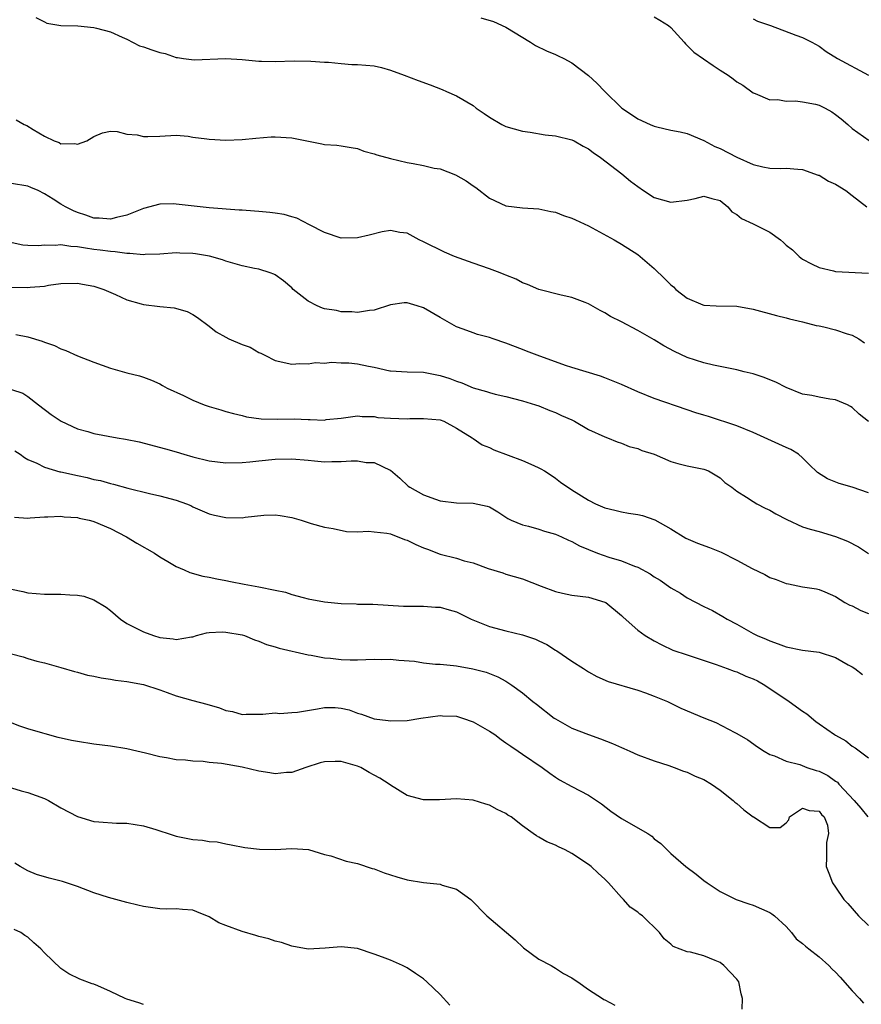
# Model space of a CAD drawing. Units: inches. Extents: x 2604000 to 2607000, y 1497000 to 1500000.
# Drawn here: x 2605206 to 2605308, y 1497156 to 1497276 of the extents above; entities that cross this region are included whole.
import ezdxf

# ---------------------------------------------------------------- set-up
doc = ezdxf.new("R2010")
doc.units = ezdxf.units.IN
doc.header["$MEASUREMENT"] = 0
doc.layers.add('LD26041497_2ft', color=71, linetype='Continuous')

msp = doc.modelspace()

# ---------------------------------------------------------------- linework, layer by layer
at = {"layer": 'LD26041497_2ft'}
for points, elevation in [([(2605207.96, 1497275.96), (2605209, 1497275.45), (2605209.28, 1497275.28), (2605211, 1497274.99), (2605213.05, 1497274.95), (2605215, 1497274.76), (2605215.32, 1497274.68), (2605217, 1497274.22), (2605218.42, 1497273.58), (2605219, 1497273.34), (2605220.55, 1497272.55), (2605221, 1497272.42), (2605222.05, 1497272.05), (2605223, 1497271.74), (2605223.63, 1497271.63), (2605225, 1497271.13), (2605225.14, 1497271.14), (2605225.86, 1497271), (2605227.17, 1497270.83), (2605231, 1497271), (2605233, 1497270.88), (2605235, 1497270.69), (2605235.32, 1497270.68), (2605237, 1497270.64), (2605239.29, 1497270.71), (2605241.31, 1497270.69), (2605243, 1497270.55), (2605243.46, 1497270.54), (2605245, 1497270.38), (2605246.28, 1497270.28), (2605247, 1497270.29), (2605249, 1497270.1), (2605249.9, 1497269.9), (2605251, 1497269.59), (2605252.64, 1497269), (2605254.34, 1497268.34), (2605255.82, 1497267.82), (2605257.25, 1497267.25), (2605257.78, 1497267), (2605259, 1497266.46), (2605261, 1497265.29), (2605261.39, 1497265), (2605262.35, 1497264.35), (2605263, 1497263.87), (2605264.49, 1497263), (2605265, 1497262.74), (2605267, 1497262.17), (2605267.94, 1497262.06), (2605269.74, 1497261.74), (2605271, 1497261.63), (2605273, 1497261.14), (2605273.29, 1497261), (2605274.37, 1497260.37), (2605275, 1497260.06), (2605275.6, 1497259.6), (2605276.49, 1497259), (2605279.05, 1497257), (2605280.12, 1497256.12), (2605281, 1497255.47), (2605281.69, 1497255), (2605283, 1497254.16), (2605285, 1497253.56), (2605287, 1497253.84), (2605287.96, 1497254.04), (2605289, 1497254.32), (2605289.96, 1497254.04), (2605291, 1497253.78), (2605291.93, 1497253), (2605292.4, 1497252.4), (2605293, 1497252.08), (2605293.59, 1497251.59), (2605295, 1497250.93), (2605297, 1497249.94), (2605298.32, 1497249), (2605298.69, 1497248.69), (2605299, 1497248.36), (2605299.78, 1497247.78), (2605300.58, 1497247), (2605301, 1497246.66), (2605302.08, 1497246.08), (2605303, 1497245.66), (2605304.76, 1497245.24), (2605305, 1497245.17), (2605309, 1497244.95)], 8984), ([(2605261.94, 1497275.94), (2605263.49, 1497275.49), (2605265, 1497274.82), (2605267.98, 1497273), (2605268.6, 1497272.6), (2605269.92, 1497271.92), (2605271, 1497271.49), (2605271.33, 1497271.33), (2605272.02, 1497271), (2605273, 1497270.48), (2605275, 1497268.94), (2605276.01, 1497268.01), (2605277, 1497267), (2605279.04, 1497265), (2605280.23, 1497264.23), (2605281, 1497263.69), (2605282.48, 1497263), (2605283, 1497262.79), (2605283.3, 1497262.7), (2605285, 1497262.32), (2605286.12, 1497262.12), (2605287, 1497261.89), (2605289, 1497261.04), (2605290.33, 1497260.33), (2605291, 1497260.1), (2605293, 1497259.04), (2605295, 1497258.14), (2605296.15, 1497257.85), (2605297, 1497257.7), (2605298.35, 1497257.65), (2605299, 1497257.71), (2605300.43, 1497257.57), (2605301, 1497257.56), (2605302.87, 1497256.87), (2605303, 1497256.84), (2605304.12, 1497256.12), (2605305, 1497255.75), (2605306.22, 1497255), (2605307, 1497254.37), (2605308.79, 1497253)], 8982), ([(2605283, 1497276.06), (2605283.66, 1497275.66), (2605284.73, 1497275), (2605285, 1497274.77), (2605286.64, 1497273), (2605286.78, 1497272.78), (2605287, 1497272.6), (2605287.78, 1497271.78), (2605290.15, 1497270.15), (2605291, 1497269.59), (2605291.95, 1497269), (2605292.55, 1497268.55), (2605293, 1497268.18), (2605293.76, 1497267.76), (2605295, 1497266.86), (2605295.23, 1497266.77), (2605297, 1497266.01), (2605297.98, 1497266.02), (2605299, 1497265.81), (2605300.14, 1497265.86), (2605301, 1497265.74), (2605302.55, 1497265.45), (2605303, 1497265.35), (2605303.73, 1497265), (2605304.54, 1497264.54), (2605305, 1497264.22), (2605305.69, 1497263.69), (2605306.48, 1497263), (2605307, 1497262.5), (2605309.05, 1497261.05)], 8980), ([(2605295, 1497275.81), (2605295.54, 1497275.54), (2605297.08, 1497275), (2605300.17, 1497273.83), (2605301, 1497273.55), (2605302.13, 1497273), (2605303, 1497272.49), (2605303.85, 1497271.85), (2605305.23, 1497271), (2605309, 1497269)], 8978), ([(2605205.56, 1497263.56), (2605206.56, 1497263), (2605206.86, 1497262.86), (2605207.62, 1497262.38), (2605209, 1497261.6), (2605210.2, 1497261), (2605210.8, 1497260.8), (2605211, 1497260.67), (2605212.69, 1497260.69), (2605213, 1497260.6), (2605214.14, 1497261), (2605215, 1497261.54), (2605216.03, 1497261.97), (2605217, 1497262.17), (2605217.84, 1497262.16), (2605219, 1497261.82), (2605220.25, 1497261.75), (2605221, 1497261.55), (2605221.53, 1497261.53), (2605223, 1497261.58), (2605225, 1497261.69), (2605226.42, 1497261.58), (2605227, 1497261.48), (2605228.72, 1497261.28), (2605229, 1497261.22), (2605231, 1497261.11), (2605233, 1497261.17), (2605234.65, 1497261.35), (2605236.49, 1497261.51), (2605237, 1497261.52), (2605239, 1497261.39), (2605242.67, 1497260.67), (2605243, 1497260.59), (2605244.49, 1497260.49), (2605245, 1497260.42), (2605246.2, 1497260.2), (2605247, 1497260.08), (2605247.77, 1497259.77), (2605249, 1497259.45), (2605249.32, 1497259.32), (2605251, 1497258.87), (2605253, 1497258.4), (2605253.75, 1497258.25), (2605255, 1497258.03), (2605256.29, 1497257.71), (2605257, 1497257.61), (2605258.89, 1497256.89), (2605260.17, 1497256.17), (2605261, 1497255.56), (2605261.34, 1497255.34), (2605263, 1497254.05), (2605265, 1497253.14), (2605267, 1497252.88), (2605269, 1497252.77), (2605270.46, 1497252.46), (2605271, 1497252.37), (2605271.98, 1497251.98), (2605273, 1497251.63), (2605273.42, 1497251.42), (2605275, 1497250.69), (2605278.13, 1497249), (2605279, 1497248.48), (2605281, 1497247.21), (2605281.29, 1497247), (2605283, 1497245.53), (2605284.29, 1497244.29), (2605285, 1497243.57), (2605285.31, 1497243.31), (2605285.61, 1497243), (2605287, 1497241.92), (2605288.88, 1497241.12), (2605289, 1497241.07), (2605290.52, 1497241), (2605293, 1497240.95), (2605295, 1497240.59), (2605297.82, 1497239.82), (2605299, 1497239.53), (2605299.41, 1497239.41), (2605301, 1497239.07), (2605302.62, 1497238.62), (2605303, 1497238.57), (2605303.55, 1497238.45), (2605305, 1497238.1), (2605306.38, 1497237.62), (2605307, 1497237.45), (2605307.81, 1497237), (2605308.52, 1497236.52)], 8986), ([(2605309, 1497226.99), (2605307.85, 1497227.85), (2605307, 1497228.68), (2605306.81, 1497228.81), (2605306.42, 1497229), (2605305, 1497229.59), (2605304.31, 1497229.69), (2605303, 1497229.92), (2605302.12, 1497230.12), (2605301, 1497230.28), (2605299, 1497231.09), (2605297.75, 1497231.75), (2605297, 1497232.03), (2605296.31, 1497232.31), (2605295, 1497232.75), (2605293.92, 1497233), (2605293, 1497233.25), (2605290.2, 1497233.8), (2605289, 1497234.08), (2605287, 1497234.75), (2605285.45, 1497235.45), (2605284.15, 1497236.15), (2605283, 1497236.88), (2605281, 1497238.01), (2605279, 1497239.05), (2605277.7, 1497239.7), (2605277, 1497240.17), (2605276.42, 1497240.42), (2605275, 1497241.24), (2605274.59, 1497241.41), (2605273, 1497242.01), (2605271.69, 1497242.31), (2605269, 1497242.98), (2605267.61, 1497243.61), (2605267, 1497243.79), (2605266.22, 1497244.23), (2605265, 1497244.71), (2605264.8, 1497244.8), (2605264.31, 1497245), (2605263, 1497245.48), (2605261, 1497246.17), (2605258.76, 1497247), (2605257.53, 1497247.53), (2605255, 1497248.77), (2605254.47, 1497249), (2605253, 1497249.8), (2605252.12, 1497249.88), (2605251, 1497250.13), (2605249.98, 1497249.98), (2605248.42, 1497249.58), (2605247, 1497249.26), (2605245, 1497249.22), (2605243, 1497249.9), (2605241.17, 1497250.83), (2605239.64, 1497251.64), (2605239, 1497251.8), (2605238.07, 1497252.07), (2605237, 1497252.25), (2605236.33, 1497252.33), (2605235, 1497252.45), (2605234.47, 1497252.47), (2605233, 1497252.59), (2605232.61, 1497252.61), (2605229, 1497252.91), (2605225, 1497253.35), (2605224.63, 1497253.37), (2605223, 1497253.33), (2605221, 1497252.82), (2605219, 1497252), (2605217.73, 1497251.73), (2605217, 1497251.5), (2605215.64, 1497251.64), (2605215, 1497251.63), (2605214.01, 1497252.01), (2605213, 1497252.33), (2605212.51, 1497252.51), (2605211.55, 1497253), (2605211, 1497253.33), (2605210.04, 1497253.96), (2605209, 1497254.59), (2605208.23, 1497255), (2605207.35, 1497255.35), (2605207, 1497255.52), (2605205, 1497255.85)], 8988), ([(2605309, 1497218.33), (2605307.01, 1497219.01), (2605305.44, 1497219.44), (2605304, 1497220), (2605302.8, 1497220.8), (2605301.77, 1497221.77), (2605301, 1497222.58), (2605300.49, 1497223), (2605299.56, 1497223.56), (2605299, 1497223.83), (2605295, 1497225.63), (2605293, 1497226.46), (2605289.57, 1497227.57), (2605289, 1497227.73), (2605288.04, 1497228.04), (2605287, 1497228.4), (2605283, 1497229.76), (2605281, 1497230.59), (2605279, 1497231.47), (2605277, 1497232.26), (2605276.46, 1497232.46), (2605273, 1497233.53), (2605272.22, 1497233.78), (2605268.8, 1497235), (2605267.51, 1497235.51), (2605267, 1497235.7), (2605265, 1497236.48), (2605263.43, 1497237), (2605263, 1497237.16), (2605261.54, 1497237.54), (2605261, 1497237.73), (2605259.82, 1497238.18), (2605259, 1497238.46), (2605257, 1497239.59), (2605255, 1497240.76), (2605254.23, 1497241), (2605253, 1497241.35), (2605252.64, 1497241.36), (2605251, 1497241.12), (2605249, 1497240.47), (2605248.43, 1497240.44), (2605247, 1497240.2), (2605246.29, 1497240.29), (2605245, 1497240.28), (2605244.42, 1497240.42), (2605243, 1497240.65), (2605242.74, 1497240.74), (2605242.1, 1497241), (2605241, 1497241.56), (2605239.17, 1497243), (2605239, 1497243.19), (2605238.02, 1497244.02), (2605237, 1497244.75), (2605236.83, 1497244.83), (2605236.37, 1497245), (2605235, 1497245.44), (2605234.47, 1497245.53), (2605233, 1497245.86), (2605231.84, 1497246.16), (2605231, 1497246.43), (2605230.6, 1497246.6), (2605229.04, 1497247.04), (2605227.32, 1497247.32), (2605227, 1497247.36), (2605225.41, 1497247.41), (2605225, 1497247.43), (2605223, 1497247.28), (2605221.22, 1497247.22), (2605221, 1497247.18), (2605219.37, 1497247.37), (2605219, 1497247.34), (2605217.57, 1497247.57), (2605217, 1497247.58), (2605215.76, 1497247.76), (2605215, 1497247.83), (2605213.98, 1497247.98), (2605213, 1497248.16), (2605212.2, 1497248.2), (2605211, 1497248.39), (2605210.32, 1497248.32), (2605209, 1497248.35), (2605208.27, 1497248.27), (2605207, 1497248.32), (2605206.38, 1497248.38), (2605204.73, 1497248.73)], 8990), ([(2605205, 1497243.27), (2605207, 1497243.21), (2605207.25, 1497243.25), (2605209, 1497243.39), (2605209.5, 1497243.5), (2605211, 1497243.7), (2605213, 1497243.75), (2605213.62, 1497243.62), (2605215, 1497243.4), (2605216.2, 1497243), (2605217.63, 1497242.37), (2605219, 1497241.72), (2605220.74, 1497241.26), (2605221, 1497241.17), (2605223, 1497240.94), (2605224.75, 1497240.75), (2605226.33, 1497240.33), (2605227, 1497239.96), (2605227.58, 1497239.58), (2605229, 1497238.53), (2605229.85, 1497237.85), (2605231, 1497237.2), (2605231.38, 1497237), (2605233, 1497236.31), (2605233.97, 1497235.97), (2605235, 1497235.33), (2605235.25, 1497235.25), (2605235.73, 1497235), (2605237, 1497234.37), (2605239, 1497233.93), (2605239.98, 1497234.02), (2605241, 1497233.95), (2605241.88, 1497234.12), (2605243, 1497234.04), (2605243.82, 1497234.18), (2605245, 1497234.09), (2605245.92, 1497234.08), (2605247, 1497233.96), (2605248.33, 1497233.67), (2605249, 1497233.57), (2605250.89, 1497233.11), (2605251, 1497233.1), (2605253, 1497232.99), (2605255, 1497232.96), (2605256.62, 1497232.62), (2605257, 1497232.56), (2605258.18, 1497232.18), (2605259, 1497231.85), (2605259.66, 1497231.66), (2605261, 1497231.05), (2605262.62, 1497230.62), (2605263, 1497230.48), (2605263.7, 1497230.3), (2605265, 1497230), (2605267, 1497229.47), (2605268.6, 1497229), (2605269, 1497228.86), (2605270.31, 1497228.31), (2605271, 1497228.07), (2605271.72, 1497227.72), (2605273, 1497227.16), (2605273.33, 1497227), (2605275, 1497226.01), (2605277, 1497225.1), (2605277.3, 1497225), (2605278.51, 1497224.51), (2605279, 1497224.34), (2605279.94, 1497223.94), (2605281, 1497223.71), (2605281.47, 1497223.47), (2605282.99, 1497223), (2605285, 1497222.13), (2605285.87, 1497221.87), (2605287, 1497221.61), (2605289, 1497221.21), (2605289.57, 1497221), (2605291, 1497220.12), (2605291.57, 1497219.57), (2605292.39, 1497219), (2605293, 1497218.54), (2605294.19, 1497217.81), (2605295, 1497217.26), (2605295.45, 1497217), (2605296.47, 1497216.47), (2605297, 1497216.23), (2605297.76, 1497215.76), (2605299.07, 1497215.07), (2605301, 1497214.21), (2605301.9, 1497213.9), (2605303, 1497213.61), (2605305, 1497213.02), (2605306.45, 1497212.45), (2605307.78, 1497211.78), (2605309, 1497210.96)], 8992), ([(2605205.52, 1497237.52), (2605207, 1497237.24), (2605208.72, 1497236.72), (2605209, 1497236.59), (2605210.21, 1497236.21), (2605211, 1497235.77), (2605211.59, 1497235.59), (2605213, 1497234.95), (2605215, 1497234.16), (2605217, 1497233.45), (2605219, 1497232.87), (2605220.53, 1497232.53), (2605221, 1497232.36), (2605221.98, 1497231.98), (2605223, 1497231.53), (2605223.32, 1497231.32), (2605223.9, 1497231), (2605225.89, 1497230.11), (2605227, 1497229.58), (2605228.4, 1497229), (2605229, 1497228.78), (2605230.4, 1497228.4), (2605231, 1497228.2), (2605231.93, 1497227.93), (2605233, 1497227.69), (2605233.53, 1497227.53), (2605235.28, 1497227.28), (2605237.25, 1497227.25), (2605239.29, 1497227.29), (2605241, 1497227.21), (2605241.23, 1497227.23), (2605243, 1497227.15), (2605243.2, 1497227.2), (2605245, 1497227.36), (2605247, 1497227.66), (2605247.56, 1497227.56), (2605249, 1497227.59), (2605249.47, 1497227.47), (2605251, 1497227.39), (2605253, 1497227.29), (2605253.32, 1497227.32), (2605255, 1497227.34), (2605257, 1497227.17), (2605257.48, 1497227), (2605259, 1497226.18), (2605260.88, 1497225), (2605260.94, 1497224.94), (2605261, 1497224.91), (2605262.13, 1497224.13), (2605263, 1497223.82), (2605263.54, 1497223.54), (2605267, 1497222.25), (2605268.38, 1497221.62), (2605269, 1497221.37), (2605269.25, 1497221.25), (2605269.68, 1497221), (2605270.47, 1497220.47), (2605271, 1497220.1), (2605271.63, 1497219.63), (2605273, 1497218.7), (2605275, 1497217.43), (2605275.85, 1497217), (2605277, 1497216.51), (2605278.2, 1497216.2), (2605279, 1497216.02), (2605279.87, 1497215.87), (2605281, 1497215.7), (2605281.56, 1497215.56), (2605283.06, 1497215.06), (2605285, 1497213.96), (2605286.84, 1497212.84), (2605288.23, 1497212.23), (2605289.69, 1497211.69), (2605291.11, 1497211.11), (2605293, 1497210.16), (2605294.87, 1497209.13), (2605296.4, 1497208.4), (2605297, 1497208.06), (2605297.8, 1497207.8), (2605299, 1497207.32), (2605299.28, 1497207.28), (2605301, 1497206.92), (2605302.67, 1497206.67), (2605303, 1497206.59), (2605303.68, 1497206.32), (2605305, 1497205.76), (2605306.13, 1497205), (2605306.71, 1497204.71), (2605307, 1497204.6), (2605308.04, 1497204.04), (2605309, 1497203.68)], 8994), ([(2605205, 1497230.86), (2605206.39, 1497230.39), (2605207, 1497230.01), (2605208.26, 1497229), (2605209.82, 1497227.82), (2605211.02, 1497227.02), (2605213, 1497226.1), (2605214.25, 1497225.75), (2605215, 1497225.53), (2605217.83, 1497225), (2605218.84, 1497224.84), (2605220.49, 1497224.49), (2605223.67, 1497223.67), (2605225, 1497223.29), (2605225.91, 1497223), (2605227, 1497222.7), (2605229, 1497222.21), (2605231, 1497221.96), (2605233, 1497221.99), (2605233.91, 1497222.09), (2605235, 1497222.19), (2605237, 1497222.41), (2605239, 1497222.46), (2605241, 1497222.27), (2605241.78, 1497222.22), (2605243, 1497222.1), (2605243.87, 1497222.12), (2605245, 1497222.13), (2605246.2, 1497222.2), (2605247, 1497222.19), (2605248.02, 1497221.98), (2605249, 1497221.98), (2605250.93, 1497221.07), (2605251, 1497221.05), (2605252.11, 1497220.11), (2605253.14, 1497219.14), (2605253.35, 1497219), (2605255, 1497218.08), (2605256.44, 1497217.56), (2605257, 1497217.33), (2605259, 1497217.1), (2605261, 1497217.08), (2605262.72, 1497216.72), (2605263, 1497216.62), (2605264.01, 1497216.01), (2605265, 1497215.38), (2605265.22, 1497215.22), (2605265.62, 1497215), (2605267, 1497214.43), (2605267.73, 1497214.27), (2605269, 1497213.9), (2605269.68, 1497213.68), (2605271, 1497213.32), (2605271.74, 1497213), (2605272.58, 1497212.58), (2605273, 1497212.41), (2605273.91, 1497211.91), (2605275, 1497211.44), (2605276.1, 1497211), (2605277.5, 1497210.5), (2605279, 1497210.07), (2605280.58, 1497209.42), (2605281, 1497209.29), (2605282.49, 1497208.49), (2605283, 1497208.15), (2605283.73, 1497207.73), (2605285, 1497206.81), (2605286.16, 1497206.16), (2605287, 1497205.6), (2605289, 1497204.53), (2605290.04, 1497204.04), (2605291.32, 1497203.32), (2605291.82, 1497203), (2605293, 1497202.37), (2605295, 1497201.24), (2605295.48, 1497201), (2605296.56, 1497200.56), (2605297, 1497200.35), (2605298.01, 1497200.01), (2605299, 1497199.65), (2605301, 1497199.24), (2605303.01, 1497199.01), (2605305, 1497198.36), (2605306.53, 1497197.47), (2605307, 1497197.21), (2605307.31, 1497197), (2605308.28, 1497196.28)], 8996), ([(2605205.42, 1497223.42), (2605206.07, 1497223), (2605206.59, 1497222.59), (2605207, 1497222.38), (2605208.09, 1497221.91), (2605209, 1497221.45), (2605210.88, 1497220.88), (2605211, 1497220.87), (2605213, 1497220.42), (2605214.19, 1497220.19), (2605215, 1497219.95), (2605215.8, 1497219.8), (2605217, 1497219.44), (2605217.36, 1497219.36), (2605219.12, 1497218.88), (2605221.75, 1497218.25), (2605223, 1497217.97), (2605225, 1497217.42), (2605226.24, 1497217), (2605226.77, 1497216.77), (2605227, 1497216.64), (2605229, 1497215.78), (2605229.62, 1497215.62), (2605231, 1497215.32), (2605233, 1497215.3), (2605233.36, 1497215.36), (2605235.61, 1497215.61), (2605237, 1497215.67), (2605237.59, 1497215.59), (2605239, 1497215.34), (2605240.14, 1497215), (2605241, 1497214.71), (2605241.38, 1497214.62), (2605243, 1497214.16), (2605244.02, 1497213.98), (2605245.65, 1497213.65), (2605247, 1497213.57), (2605248.32, 1497213.68), (2605249, 1497213.58), (2605250.56, 1497213.44), (2605251, 1497213.33), (2605252.67, 1497212.67), (2605253, 1497212.57), (2605254.06, 1497212.06), (2605255, 1497211.64), (2605255.48, 1497211.48), (2605257, 1497210.9), (2605259, 1497210.38), (2605259.93, 1497210.07), (2605261, 1497209.81), (2605262.86, 1497209.14), (2605264.61, 1497208.61), (2605265, 1497208.46), (2605267, 1497207.9), (2605269.26, 1497207), (2605271, 1497206.35), (2605271.84, 1497206.16), (2605273, 1497205.92), (2605275, 1497205.66), (2605277, 1497205.06), (2605277.12, 1497205), (2605279, 1497203.46), (2605279.23, 1497203.23), (2605281, 1497201.66), (2605281.87, 1497201), (2605283, 1497200.36), (2605283.9, 1497199.9), (2605285.25, 1497199.25), (2605287, 1497198.65), (2605290.52, 1497197.48), (2605291.82, 1497197), (2605292.67, 1497196.67), (2605293, 1497196.59), (2605294.09, 1497196.09), (2605295, 1497195.75), (2605295.51, 1497195.51), (2605296.41, 1497195), (2605299.38, 1497193), (2605301, 1497191.83), (2605301.5, 1497191.5), (2605302.6, 1497190.6), (2605303, 1497190.3), (2605304.88, 1497189), (2605305, 1497188.92), (2605306.24, 1497188.24), (2605307, 1497187.6), (2605307.38, 1497187.38), (2605309, 1497186.17)], 8998), ([(2605205.35, 1497215.35), (2605207, 1497215.26), (2605207.27, 1497215.27), (2605209, 1497215.4), (2605209.4, 1497215.4), (2605211, 1497215.49), (2605211.41, 1497215.41), (2605213, 1497215.31), (2605213.23, 1497215.23), (2605214.41, 1497215), (2605214.87, 1497214.87), (2605215, 1497214.85), (2605217, 1497214.01), (2605218.97, 1497213), (2605220.23, 1497212.23), (2605222.37, 1497211), (2605223, 1497210.57), (2605223.99, 1497210.01), (2605225, 1497209.4), (2605225.97, 1497209), (2605226.66, 1497208.66), (2605228.23, 1497208.23), (2605229, 1497208.1), (2605229.9, 1497207.9), (2605231, 1497207.7), (2605231.57, 1497207.57), (2605233.23, 1497207.23), (2605235, 1497206.92), (2605237, 1497206.53), (2605238.26, 1497206.26), (2605239, 1497206), (2605240.39, 1497205.61), (2605241, 1497205.47), (2605243, 1497205.1), (2605245, 1497204.88), (2605246.84, 1497204.84), (2605247, 1497204.82), (2605248.83, 1497204.83), (2605252.57, 1497204.57), (2605254.56, 1497204.56), (2605255, 1497204.59), (2605256.46, 1497204.46), (2605257, 1497204.45), (2605258.11, 1497204.11), (2605259, 1497203.89), (2605260.78, 1497203), (2605263, 1497202.09), (2605265, 1497201.57), (2605267, 1497201.11), (2605268.59, 1497200.59), (2605269, 1497200.37), (2605269.94, 1497199.94), (2605271, 1497199.25), (2605271.17, 1497199.17), (2605273, 1497197.9), (2605274.4, 1497197), (2605275, 1497196.59), (2605276.03, 1497196.03), (2605277.42, 1497195.42), (2605281, 1497194.38), (2605281.94, 1497194.06), (2605283, 1497193.67), (2605284.58, 1497193), (2605286.22, 1497192.22), (2605289, 1497191.04), (2605290.45, 1497190.45), (2605292.75, 1497189.25), (2605293, 1497189.13), (2605294.35, 1497188.35), (2605295.52, 1497187.52), (2605296.31, 1497187), (2605297, 1497186.6), (2605297.59, 1497186.41), (2605299, 1497185.77), (2605300.65, 1497185.35), (2605301.51, 1497185), (2605302.64, 1497184.64), (2605303, 1497184.56), (2605304.04, 1497184.04), (2605305, 1497183.35), (2605305.22, 1497183.22), (2605305.39, 1497183), (2605307.26, 1497181), (2605308.07, 1497180.07), (2605308.91, 1497179)], 9000), ([(2605205, 1497206.64), (2605206.36, 1497206.36), (2605207, 1497206.2), (2605209, 1497206.04), (2605211, 1497206.02), (2605212.07, 1497205.93), (2605213, 1497205.9), (2605213.77, 1497205.77), (2605215, 1497205.36), (2605216.47, 1497204.47), (2605217, 1497204.04), (2605218.21, 1497203), (2605219, 1497202.47), (2605220.04, 1497201.96), (2605221, 1497201.44), (2605222.23, 1497201), (2605223, 1497200.79), (2605224.62, 1497200.62), (2605225, 1497200.53), (2605226.86, 1497200.86), (2605227, 1497200.86), (2605227.46, 1497201), (2605228.67, 1497201.33), (2605229, 1497201.38), (2605230.56, 1497201.44), (2605231, 1497201.43), (2605233, 1497201.08), (2605233.28, 1497201), (2605234.49, 1497200.49), (2605235, 1497200.34), (2605235.93, 1497199.93), (2605237, 1497199.66), (2605237.48, 1497199.48), (2605241, 1497198.67), (2605241.37, 1497198.63), (2605243, 1497198.32), (2605243.72, 1497198.28), (2605245, 1497198.11), (2605246.08, 1497198.08), (2605247, 1497198.06), (2605249, 1497198.13), (2605249.88, 1497198.12), (2605251, 1497198.15), (2605251.99, 1497198.01), (2605253.9, 1497197.9), (2605255, 1497197.69), (2605256.45, 1497197.55), (2605257, 1497197.54), (2605258.62, 1497197.38), (2605259, 1497197.33), (2605260.97, 1497196.97), (2605262.58, 1497196.58), (2605264.01, 1497196.01), (2605265, 1497195.49), (2605265.72, 1497195), (2605267, 1497194.08), (2605268.26, 1497193), (2605268.69, 1497192.69), (2605270.86, 1497191), (2605271, 1497190.91), (2605273, 1497189.79), (2605275, 1497188.99), (2605276.49, 1497188.49), (2605277.93, 1497187.93), (2605279, 1497187.43), (2605279.31, 1497187.31), (2605280.03, 1497187), (2605281, 1497186.54), (2605283, 1497185.81), (2605284.77, 1497185.23), (2605285.42, 1497185), (2605286.56, 1497184.56), (2605287, 1497184.42), (2605287.97, 1497183.97), (2605289, 1497183.54), (2605289.93, 1497183), (2605291, 1497182.24), (2605292.57, 1497181), (2605292.78, 1497180.78), (2605293, 1497180.62), (2605293.88, 1497179.88), (2605295, 1497179.02), (2605295.05, 1497179), (2605297, 1497177.71), (2605298.28, 1497177.72), (2605299, 1497178.29), (2605299.34, 1497178.66), (2605299.41, 1497179), (2605301, 1497180.06), (2605301.77, 1497179.77), (2605303, 1497179.71), (2605303.29, 1497179.29), (2605303.6, 1497179), (2605304, 1497178), (2605304.15, 1497177), (2605303.89, 1497175.89), (2605303.88, 1497175), (2605303.9, 1497174.1), (2605303.84, 1497173), (2605304.19, 1497172.19), (2605304.62, 1497171), (2605305, 1497170.47), (2605305.98, 1497169), (2605306.49, 1497168.49), (2605307.79, 1497167), (2605309, 1497165.85)], 9002), ([(2605205, 1497198.79), (2605206.41, 1497198.41), (2605207, 1497198.22), (2605208.08, 1497197.92), (2605209, 1497197.7), (2605211, 1497197.14), (2605212.64, 1497196.64), (2605213, 1497196.56), (2605214.22, 1497196.22), (2605215, 1497196.09), (2605215.88, 1497195.88), (2605217, 1497195.72), (2605217.61, 1497195.61), (2605219, 1497195.42), (2605221, 1497195.06), (2605223, 1497194.42), (2605223.88, 1497194.12), (2605225, 1497193.69), (2605227, 1497193.13), (2605228.69, 1497192.69), (2605230.24, 1497192.24), (2605231, 1497191.91), (2605231.8, 1497191.8), (2605233, 1497191.43), (2605233.48, 1497191.48), (2605235.48, 1497191.48), (2605237, 1497191.63), (2605237.56, 1497191.56), (2605239, 1497191.68), (2605239.72, 1497191.72), (2605242.12, 1497192.12), (2605243, 1497192.29), (2605244.27, 1497192.27), (2605245, 1497192.22), (2605245.98, 1497191.98), (2605247, 1497191.59), (2605247.48, 1497191.48), (2605249, 1497190.92), (2605250.72, 1497190.72), (2605251, 1497190.66), (2605253, 1497190.72), (2605254.67, 1497191), (2605257, 1497191.31), (2605257.28, 1497191.28), (2605259, 1497191.23), (2605259.71, 1497191), (2605261, 1497190.53), (2605263, 1497189.41), (2605263.64, 1497189), (2605264.4, 1497188.4), (2605265, 1497188.01), (2605265.58, 1497187.58), (2605266.5, 1497187), (2605267, 1497186.64), (2605269.4, 1497185), (2605270.32, 1497184.32), (2605271, 1497183.84), (2605271.51, 1497183.51), (2605273, 1497182.7), (2605275, 1497181.66), (2605276, 1497181), (2605276.59, 1497180.59), (2605277.72, 1497179.72), (2605279, 1497178.82), (2605282.21, 1497177), (2605282.69, 1497176.69), (2605283, 1497176.37), (2605283.79, 1497175.79), (2605284.57, 1497175), (2605285, 1497174.59), (2605286.82, 1497173), (2605288.07, 1497172.07), (2605289, 1497171.31), (2605289.41, 1497171), (2605291, 1497169.96), (2605292.93, 1497169), (2605294.45, 1497168.45), (2605295, 1497168.29), (2605297, 1497167.42), (2605297.25, 1497167.25), (2605297.58, 1497167), (2605299, 1497165.73), (2605299.66, 1497165), (2605300.22, 1497164.22), (2605301, 1497163.67), (2605301.33, 1497163.33), (2605301.73, 1497163), (2605303, 1497162.03), (2605304.18, 1497161), (2605304.56, 1497160.56), (2605305, 1497160.17), (2605305.56, 1497159.56), (2605307, 1497157.91), (2605307.91, 1497157), (2605308.4, 1497156.4)], 9004), ([(2605293.67, 1497155.67), (2605293.72, 1497157), (2605293.55, 1497157.55), (2605293.24, 1497159), (2605293.15, 1497159.15), (2605293, 1497159.34), (2605291.44, 1497161), (2605291, 1497161.35), (2605290.39, 1497161.61), (2605289, 1497162.14), (2605287.4, 1497162.6), (2605287, 1497162.63), (2605285.28, 1497163.28), (2605285, 1497163.57), (2605284.21, 1497164.21), (2605283.64, 1497165), (2605281.57, 1497167), (2605281.23, 1497167.23), (2605281, 1497167.44), (2605280.07, 1497168.07), (2605279.27, 1497169), (2605279, 1497169.25), (2605277.46, 1497171), (2605277, 1497171.46), (2605276.17, 1497172.17), (2605275.32, 1497173), (2605275, 1497173.25), (2605273, 1497174.59), (2605272.2, 1497175), (2605271.37, 1497175.37), (2605271, 1497175.57), (2605269.97, 1497175.97), (2605269, 1497176.55), (2605268.7, 1497176.7), (2605268.31, 1497177), (2605267, 1497177.92), (2605265.62, 1497179), (2605265.24, 1497179.24), (2605265, 1497179.43), (2605263.92, 1497179.92), (2605263, 1497180.43), (2605262.54, 1497180.54), (2605261, 1497181.05), (2605259, 1497181.19), (2605256.93, 1497181.07), (2605255, 1497181.09), (2605253, 1497181.61), (2605251, 1497182.85), (2605250.82, 1497183), (2605249.69, 1497183.69), (2605249, 1497184.08), (2605248.39, 1497184.39), (2605247.37, 1497185), (2605247, 1497185.16), (2605245, 1497185.73), (2605244.26, 1497185.74), (2605243, 1497185.7), (2605242.45, 1497185.55), (2605240.73, 1497185), (2605239, 1497184.41), (2605238.39, 1497184.39), (2605237, 1497184.24), (2605236.36, 1497184.36), (2605235, 1497184.54), (2605233, 1497185.05), (2605230.5, 1497185.5), (2605229, 1497185.6), (2605228.26, 1497185.74), (2605227, 1497185.76), (2605226.1, 1497185.9), (2605225, 1497185.95), (2605223.83, 1497186.17), (2605223, 1497186.28), (2605221.26, 1497186.74), (2605220.23, 1497187), (2605219, 1497187.28), (2605217, 1497187.59), (2605215, 1497187.83), (2605213, 1497188.14), (2605212.29, 1497188.29), (2605210.65, 1497188.65), (2605209.08, 1497189.08), (2605208.82, 1497189.18), (2605207, 1497189.71), (2605206.02, 1497190.02), (2605203.52, 1497191)], 9006), ([(2605205, 1497182.53), (2605206.16, 1497182.16), (2605207, 1497181.97), (2605209, 1497181.25), (2605209.48, 1497181), (2605211, 1497180.12), (2605213, 1497179.05), (2605215, 1497178.45), (2605215.6, 1497178.4), (2605217.73, 1497178.27), (2605219, 1497178.26), (2605221, 1497177.93), (2605222.53, 1497177.47), (2605223, 1497177.31), (2605224.01, 1497177), (2605224.75, 1497176.75), (2605225, 1497176.68), (2605226.4, 1497176.4), (2605227, 1497176.26), (2605228.19, 1497176.19), (2605229, 1497176.01), (2605229.97, 1497175.97), (2605231, 1497175.74), (2605231.64, 1497175.64), (2605233.3, 1497175.3), (2605235.08, 1497175.08), (2605237, 1497175.07), (2605239, 1497175.18), (2605241.05, 1497175.05), (2605243, 1497174.47), (2605243.73, 1497174.27), (2605245.63, 1497173.63), (2605247, 1497173.34), (2605248.77, 1497172.77), (2605249, 1497172.72), (2605250.23, 1497172.23), (2605251, 1497171.97), (2605251.74, 1497171.74), (2605253, 1497171.38), (2605255, 1497171.06), (2605257, 1497170.84), (2605257.27, 1497170.73), (2605259, 1497170.24), (2605260.73, 1497169), (2605262.67, 1497167), (2605266.1, 1497164.1), (2605267.12, 1497163.12), (2605269, 1497161.76), (2605270.49, 1497161), (2605270.8, 1497160.8), (2605271, 1497160.68), (2605272, 1497160), (2605273, 1497159.5), (2605273.28, 1497159.28), (2605273.72, 1497159), (2605275, 1497158.08), (2605276.7, 1497157), (2605276.88, 1497156.88), (2605277, 1497156.83), (2605278.19, 1497156.19)], 9008), ([(2605258.18, 1497156.18), (2605257, 1497157.46), (2605255.41, 1497159), (2605255, 1497159.35), (2605254.03, 1497160.03), (2605253, 1497160.72), (2605252.46, 1497161), (2605251, 1497161.63), (2605250.02, 1497161.98), (2605249, 1497162.38), (2605247, 1497163.03), (2605245, 1497163.24), (2605243.08, 1497163.08), (2605241, 1497162.97), (2605239, 1497163.32), (2605237.76, 1497163.76), (2605237, 1497163.94), (2605236.24, 1497164.24), (2605235, 1497164.51), (2605234.63, 1497164.63), (2605233, 1497165.1), (2605231, 1497165.85), (2605230.18, 1497166.18), (2605229, 1497166.88), (2605227.48, 1497167.48), (2605227, 1497167.7), (2605225.76, 1497167.76), (2605225, 1497167.86), (2605223.83, 1497167.83), (2605223, 1497167.85), (2605221, 1497168.13), (2605220.32, 1497168.32), (2605219, 1497168.62), (2605216.76, 1497169.24), (2605215, 1497169.82), (2605213, 1497170.57), (2605211.19, 1497171.19), (2605209.58, 1497171.58), (2605208.04, 1497172.04), (2605207, 1497172.47), (2605206.05, 1497173), (2605205.41, 1497173.41)], 9010), ([(2605221, 1497156.24), (2605220.47, 1497156.47), (2605219, 1497156.92), (2605218.78, 1497157), (2605217, 1497157.85), (2605215.48, 1497158.52), (2605215, 1497158.72), (2605214.78, 1497158.78), (2605213.31, 1497159.31), (2605211.96, 1497159.96), (2605211, 1497160.61), (2605209, 1497162.54), (2605208.58, 1497163), (2605207.72, 1497163.72), (2605207, 1497164.42), (2605206.64, 1497164.64), (2605206.13, 1497165), (2605205.34, 1497165.34)], 9012)]:
    msp.add_lwpolyline(points, dxfattribs=dict(at, elevation=elevation))

doc.saveas('drawing.dxf')
